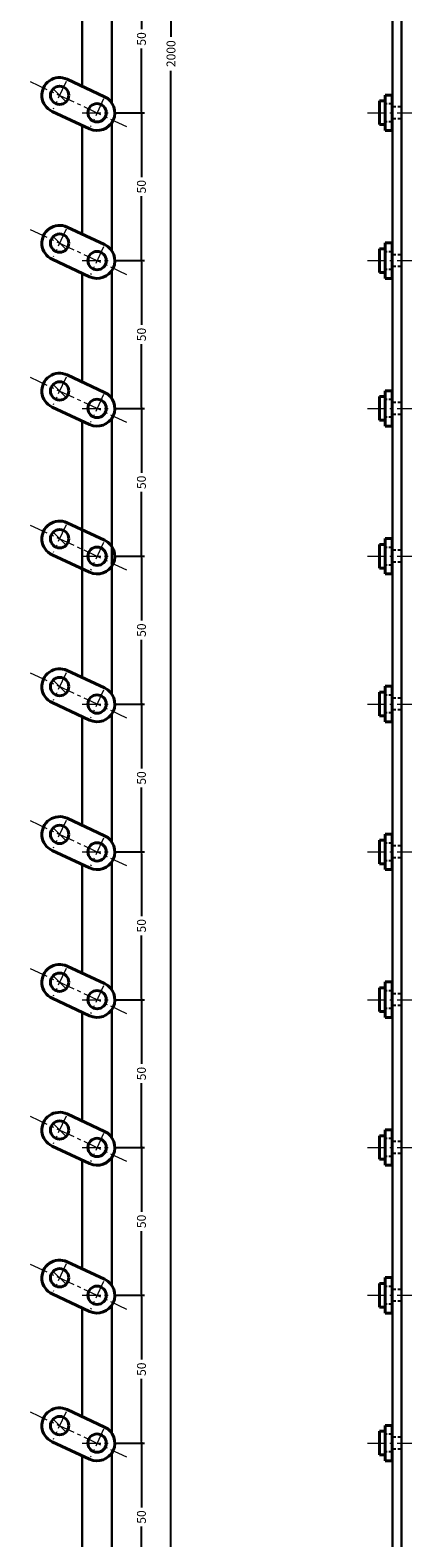
# Model space of a CAD drawing. Extents: x -20 to 1945, y -26 to 2000.
# Drawn here: x 1797 to 1926, y 498 to 1008 of the extents above; entities that cross this region are included whole.
import ezdxf

# ---------------------------------------------------------------- set-up
doc = ezdxf.new("R2010")
doc.units = 0
doc.header["$LTSCALE"] = 5
doc.header["$MEASUREMENT"] = 0
for name, pattern in [('CENTER', [2, 1.25, -0.25, 0.25, -0.25]), ('DASHED', [0.75, 0.5, -0.25]), ('HIDDEN', [0.375, 0.25, -0.125])]:
    doc.linetypes.add(name, pattern=pattern)
doc.layers.get('0').update_dxf_attribs({"linetype": 'CONTINUOUS'})
doc.layers.get('DEFPOINTS').update_dxf_attribs({"color": 252, "linetype": 'CONTINUOUS'})
doc.layers.add('CENTER', color=6, linetype='CENTER', lineweight=5)
doc.layers.add('HONTAI', color=7, linetype='CONTINUOUS', lineweight=40)
doc.layers.add('HONTAIFUKASIBU', color=2, linetype='DASHED')
doc.layers.add('SUNPOU', color=11, linetype='CONTINUOUS')
doc.styles.get("Standard").update_dxf_attribs({"font": 'txt.shx', "bigfont": 'extfont.shx'})
doc.dimstyles.get("Standard").update_dxf_attribs({"dimtxt": 0.18, "dimasz": 0.18, "dimexe": 0.18, "dimexo": 0.0625, "dimgap": 0.09, "dimtad": 0, "dimtih": 1, "dimtoh": 1, "dimdec": 4, "dimzin": 0, "dimdsep": 46, "dimtxsty": 'Standard', "dimcen": 0.09, "dimadec": 0, "dimazin": 0, "dimtfac": 1, "dimtdec": 4, "dimtofl": 0, "dimtmove": 2, "dimatfit": 3, "dimfxl": 1, "dimtolj": 1, "dimtzin": 0, "dimarcsym": 0})

# ---------------------------------------------------------------- blocks, each defined once
blk = doc.blocks.new('_DOT')
at = {"color": 0, "linetype": 'ByBlock'}
blk.add_line((-0.5, 0), (-1, 0), dxfattribs=at)
at = {"color": 0, "linetype": 'ByBlock', "const_width": 0.5}
blk.add_lwpolyline([(-0.25, 0, 1), (0.25, 0, 1)], format="xyb", close=True, dxfattribs=at)
blk = doc.blocks.new('*D138')
at = {"layer": 'DEFPOINTS', "color": 0, "transparency": 16777216}
for p in [(1825, 2000), (1845, 2000), (1825, 0)]:
    blk.add_point(p, dxfattribs=at)
at = {"layer": 'SUNPOU', "color": 0, "lineweight": -2, "transparency": 16777216}
for p, q in [((1826, 2000), (1846, 2000)), ((1845, 1999), (1845, 1005.75)), ((1845, 1), (1845, 994.25)), ((1826, 0), (1846, 0))]:
    blk.add_line(p, q, dxfattribs=at)
for p, rotation in [((1845, 2000), 90), ((1845, 0), 270)]:
    blk.add_blockref('_DOT', p, dxfattribs=dict(at, rotation=rotation))
at = {"layer": 'SUNPOU', "color": 4, "transparency": 16777216, "insert": (1845, 1000), "char_height": 3, "attachment_point": 5, "rotation": 90}
blk.add_mtext('\\A1;2000', dxfattribs=at)
blk = doc.blocks.new('*D243')
at = {"layer": 'DEFPOINTS', "color": 0, "transparency": 16777216}
for p in [(1825, 530), (1835, 530), (1825, 480)]:
    blk.add_point(p, dxfattribs=at)
at = {"layer": 'SUNPOU', "color": 0, "lineweight": -2, "transparency": 16777216}
for p, q in [((1826, 530), (1836, 530)), ((1835, 529), (1835, 508.25)), ((1835, 481), (1835, 501.75)), ((1826, 480), (1836, 480))]:
    blk.add_line(p, q, dxfattribs=at)
for p, rotation in [((1835, 530), 90), ((1835, 480), 270)]:
    blk.add_blockref('_DOT', p, dxfattribs=dict(at, rotation=rotation))
at = {"layer": 'SUNPOU', "color": 4, "transparency": 16777216, "insert": (1835, 505), "char_height": 3, "attachment_point": 5, "rotation": 90}
blk.add_mtext('\\A1;50', dxfattribs=at)
blk = doc.blocks.new('*D244')
at = {"layer": 'DEFPOINTS', "color": 0, "transparency": 16777216}
for p in [(1825, 580), (1835, 580), (1825, 530)]:
    blk.add_point(p, dxfattribs=at)
at = {"layer": 'SUNPOU', "color": 0, "lineweight": -2, "transparency": 16777216}
for p, q in [((1826, 580), (1836, 580)), ((1835, 579), (1835, 558.25)), ((1835, 531), (1835, 551.75)), ((1826, 530), (1836, 530))]:
    blk.add_line(p, q, dxfattribs=at)
for p, rotation in [((1835, 580), 90), ((1835, 530), 270)]:
    blk.add_blockref('_DOT', p, dxfattribs=dict(at, rotation=rotation))
at = {"layer": 'SUNPOU', "color": 4, "transparency": 16777216, "insert": (1835, 555), "char_height": 3, "attachment_point": 5, "rotation": 90}
blk.add_mtext('\\A1;50', dxfattribs=at)
blk = doc.blocks.new('*D245')
at = {"layer": 'DEFPOINTS', "color": 0, "transparency": 16777216}
for p in [(1825, 630), (1835, 630), (1825, 580)]:
    blk.add_point(p, dxfattribs=at)
at = {"layer": 'SUNPOU', "color": 0, "lineweight": -2, "transparency": 16777216}
for p, q in [((1826, 630), (1836, 630)), ((1835, 629), (1835, 608.25)), ((1835, 581), (1835, 601.75)), ((1826, 580), (1836, 580))]:
    blk.add_line(p, q, dxfattribs=at)
for p, rotation in [((1835, 630), 90), ((1835, 580), 270)]:
    blk.add_blockref('_DOT', p, dxfattribs=dict(at, rotation=rotation))
at = {"layer": 'SUNPOU', "color": 4, "transparency": 16777216, "insert": (1835, 605), "char_height": 3, "attachment_point": 5, "rotation": 90}
blk.add_mtext('\\A1;50', dxfattribs=at)
blk = doc.blocks.new('*D246')
at = {"layer": 'DEFPOINTS', "color": 0, "transparency": 16777216}
for p in [(1825, 680), (1835, 680), (1825, 630)]:
    blk.add_point(p, dxfattribs=at)
at = {"layer": 'SUNPOU', "color": 0, "lineweight": -2, "transparency": 16777216}
for p, q in [((1826, 680), (1836, 680)), ((1835, 679), (1835, 658.25)), ((1835, 631), (1835, 651.75)), ((1826, 630), (1836, 630))]:
    blk.add_line(p, q, dxfattribs=at)
for p, rotation in [((1835, 680), 90), ((1835, 630), 270)]:
    blk.add_blockref('_DOT', p, dxfattribs=dict(at, rotation=rotation))
at = {"layer": 'SUNPOU', "color": 4, "transparency": 16777216, "insert": (1835, 655), "char_height": 3, "attachment_point": 5, "rotation": 90}
blk.add_mtext('\\A1;50', dxfattribs=at)
blk = doc.blocks.new('*D247')
at = {"layer": 'DEFPOINTS', "color": 0, "transparency": 16777216}
for p in [(1825, 730), (1835, 730), (1825, 680)]:
    blk.add_point(p, dxfattribs=at)
at = {"layer": 'SUNPOU', "color": 0, "lineweight": -2, "transparency": 16777216}
for p, q in [((1826, 730), (1836, 730)), ((1835, 729), (1835, 708.25)), ((1835, 681), (1835, 701.75)), ((1826, 680), (1836, 680))]:
    blk.add_line(p, q, dxfattribs=at)
for p, rotation in [((1835, 730), 90), ((1835, 680), 270)]:
    blk.add_blockref('_DOT', p, dxfattribs=dict(at, rotation=rotation))
at = {"layer": 'SUNPOU', "color": 4, "transparency": 16777216, "insert": (1835, 705), "char_height": 3, "attachment_point": 5, "rotation": 90}
blk.add_mtext('\\A1;50', dxfattribs=at)
blk = doc.blocks.new('*D248')
at = {"layer": 'DEFPOINTS', "color": 0, "transparency": 16777216}
for p in [(1825, 780), (1835, 780), (1825, 730)]:
    blk.add_point(p, dxfattribs=at)
at = {"layer": 'SUNPOU', "color": 0, "lineweight": -2, "transparency": 16777216}
for p, q in [((1826, 780), (1836, 780)), ((1835, 779), (1835, 758.25)), ((1835, 731), (1835, 751.75)), ((1826, 730), (1836, 730))]:
    blk.add_line(p, q, dxfattribs=at)
for p, rotation in [((1835, 780), 90), ((1835, 730), 270)]:
    blk.add_blockref('_DOT', p, dxfattribs=dict(at, rotation=rotation))
at = {"layer": 'SUNPOU', "color": 4, "transparency": 16777216, "insert": (1835, 755), "char_height": 3, "attachment_point": 5, "rotation": 90}
blk.add_mtext('\\A1;50', dxfattribs=at)
blk = doc.blocks.new('*D249')
at = {"layer": 'DEFPOINTS', "color": 0, "transparency": 16777216}
for p in [(1825, 830), (1835, 830), (1825, 780)]:
    blk.add_point(p, dxfattribs=at)
at = {"layer": 'SUNPOU', "color": 0, "lineweight": -2, "transparency": 16777216}
for p, q in [((1826, 830), (1836, 830)), ((1835, 829), (1835, 808.25)), ((1835, 781), (1835, 801.75)), ((1826, 780), (1836, 780))]:
    blk.add_line(p, q, dxfattribs=at)
for p, rotation in [((1835, 830), 90), ((1835, 780), 270)]:
    blk.add_blockref('_DOT', p, dxfattribs=dict(at, rotation=rotation))
at = {"layer": 'SUNPOU', "color": 4, "transparency": 16777216, "insert": (1835, 805), "char_height": 3, "attachment_point": 5, "rotation": 90}
blk.add_mtext('\\A1;50', dxfattribs=at)
blk = doc.blocks.new('*D250')
at = {"layer": 'DEFPOINTS', "color": 0, "transparency": 16777216}
for p in [(1825, 880), (1835, 880), (1825, 830)]:
    blk.add_point(p, dxfattribs=at)
at = {"layer": 'SUNPOU', "color": 0, "lineweight": -2, "transparency": 16777216}
for p, q in [((1826, 880), (1836, 880)), ((1835, 879), (1835, 858.25)), ((1835, 831), (1835, 851.75)), ((1826, 830), (1836, 830))]:
    blk.add_line(p, q, dxfattribs=at)
for p, rotation in [((1835, 880), 90), ((1835, 830), 270)]:
    blk.add_blockref('_DOT', p, dxfattribs=dict(at, rotation=rotation))
at = {"layer": 'SUNPOU', "color": 4, "transparency": 16777216, "insert": (1835, 855), "char_height": 3, "attachment_point": 5, "rotation": 90}
blk.add_mtext('\\A1;50', dxfattribs=at)
blk = doc.blocks.new('*D251')
at = {"layer": 'DEFPOINTS', "color": 0, "transparency": 16777216}
for p in [(1825, 930), (1835, 930), (1825, 880)]:
    blk.add_point(p, dxfattribs=at)
at = {"layer": 'SUNPOU', "color": 0, "lineweight": -2, "transparency": 16777216}
for p, q in [((1826, 930), (1836, 930)), ((1835, 929), (1835, 908.25)), ((1835, 881), (1835, 901.75)), ((1826, 880), (1836, 880))]:
    blk.add_line(p, q, dxfattribs=at)
for p, rotation in [((1835, 930), 90), ((1835, 880), 270)]:
    blk.add_blockref('_DOT', p, dxfattribs=dict(at, rotation=rotation))
at = {"layer": 'SUNPOU', "color": 4, "transparency": 16777216, "insert": (1835, 905), "char_height": 3, "attachment_point": 5, "rotation": 90}
blk.add_mtext('\\A1;50', dxfattribs=at)
blk = doc.blocks.new('*D252')
at = {"layer": 'DEFPOINTS', "color": 0, "transparency": 16777216}
for p in [(1825, 980), (1835, 980), (1825, 930)]:
    blk.add_point(p, dxfattribs=at)
at = {"layer": 'SUNPOU', "color": 0, "lineweight": -2, "transparency": 16777216}
for p, q in [((1826, 980), (1836, 980)), ((1835, 979), (1835, 958.25)), ((1835, 931), (1835, 951.75)), ((1826, 930), (1836, 930))]:
    blk.add_line(p, q, dxfattribs=at)
for p, rotation in [((1835, 980), 90), ((1835, 930), 270)]:
    blk.add_blockref('_DOT', p, dxfattribs=dict(at, rotation=rotation))
at = {"layer": 'SUNPOU', "color": 4, "transparency": 16777216, "insert": (1835, 955), "char_height": 3, "attachment_point": 5, "rotation": 90}
blk.add_mtext('\\A1;50', dxfattribs=at)
blk = doc.blocks.new('*D253')
at = {"layer": 'DEFPOINTS', "color": 0, "transparency": 16777216}
for p in [(1825, 1030), (1835, 1030), (1825, 980)]:
    blk.add_point(p, dxfattribs=at)
at = {"layer": 'SUNPOU', "color": 0, "lineweight": -2, "transparency": 16777216}
for p, q in [((1826, 1030), (1836, 1030)), ((1835, 1029), (1835, 1008.25)), ((1835, 981), (1835, 1001.75)), ((1826, 980), (1836, 980))]:
    blk.add_line(p, q, dxfattribs=at)
for p, rotation in [((1835, 1030), 90), ((1835, 980), 270)]:
    blk.add_blockref('_DOT', p, dxfattribs=dict(at, rotation=rotation))
at = {"layer": 'SUNPOU', "color": 4, "transparency": 16777216, "insert": (1835, 1005), "char_height": 3, "attachment_point": 5, "rotation": 90}
blk.add_mtext('\\A1;50', dxfattribs=at)

msp = doc.modelspace()

# ---------------------------------------------------------------- linework, layer by layer
at = {"layer": 'CENTER'}
for p, q in [((1797.34231, 990.56546), (1829.96939, 975.3512)), ((1809.49522, 990.59925), (1805.12816, 981.23407)), ((1805.11966, 988.10869), (1809.50372, 983.72462)), ((1822.18353, 984.68259), (1817.81647, 975.31741)), ((1815, 980), (1825, 980)), ((1911.5, 980), (1926.5, 980)), ((1797.34231, 940.56546), (1829.96939, 925.3512)), ((1809.49522, 940.59925), (1805.12816, 931.23407)), ((1805.11966, 938.10869), (1809.50372, 933.72462)), ((1822.18353, 934.68259), (1817.81647, 925.31741)), ((1815, 930), (1825, 930)), ((1911.5, 930), (1926.5, 930)), ((1797.34231, 890.56546), (1829.96939, 875.3512)), ((1805.11966, 888.10869), (1809.50372, 883.72462)), ((1809.49522, 890.59925), (1805.12816, 881.23407)), ((1822.18353, 884.68259), (1817.81647, 875.31741)), ((1815, 880), (1825, 880)), ((1911.5, 880), (1926.5, 880)), ((1797.34231, 840.56546), (1829.96939, 825.3512)), ((1805.11966, 838.10869), (1809.50372, 833.72462)), ((1809.49522, 840.59925), (1805.12816, 831.23407)), ((1822.18353, 834.68259), (1817.81647, 825.31741)), ((1815, 830), (1825, 830)), ((1911.5, 830), (1926.5, 830)), ((1797.34231, 790.56546), (1829.96939, 775.3512)), ((1809.49522, 790.59925), (1805.12816, 781.23407)), ((1805.11966, 788.10869), (1809.50372, 783.72462)), ((1822.18353, 784.68259), (1817.81647, 775.31741)), ((1815, 780), (1825, 780)), ((1911.5, 780), (1926.5, 780)), ((1797.34231, 740.56546), (1829.96939, 725.3512)), ((1809.49522, 740.59925), (1805.12816, 731.23407)), ((1805.11966, 738.10869), (1809.50372, 733.72462)), ((1822.18353, 734.68259), (1817.81647, 725.31741)), ((1815, 730), (1825, 730)), ((1911.5, 730), (1926.5, 730)), ((1797.34231, 690.56546), (1829.96939, 675.3512)), ((1809.49522, 690.59925), (1805.12816, 681.23407)), ((1805.11966, 688.10869), (1809.50372, 683.72462)), ((1822.18353, 684.68259), (1817.81647, 675.31741)), ((1815, 680), (1825, 680)), ((1911.5, 680), (1926.5, 680)), ((1797.34231, 640.56546), (1829.96939, 625.3512)), ((1805.11966, 638.10869), (1809.50372, 633.72462)), ((1809.49522, 640.59925), (1805.12816, 631.23407)), ((1822.18353, 634.68259), (1817.81647, 625.31741)), ((1815, 630), (1825, 630)), ((1911.5, 630), (1926.5, 630)), ((1797.34231, 590.56546), (1829.96939, 575.3512)), ((1805.11966, 588.10869), (1809.50372, 583.72462)), ((1809.49522, 590.59925), (1805.12816, 581.23407)), ((1822.18353, 584.68259), (1817.81647, 575.31741)), ((1815, 580), (1825, 580)), ((1911.5, 580), (1926.5, 580)), ((1797.34231, 540.56546), (1829.96939, 525.3512)), ((1805.11966, 538.10869), (1809.50372, 533.72462)), ((1809.49522, 540.59925), (1805.12816, 531.23407)), ((1822.18353, 534.68259), (1817.81647, 525.31741)), ((1815, 530), (1825, 530)), ((1911.5, 530), (1926.5, 530))]:
    msp.add_line(p, q, dxfattribs=at)
at = {"layer": 'HONTAI'}
for p, q in [((1809.8474, 991.3545), (1822.53571, 985.43785)), ((1917.5, 986), (1919.8, 986)), ((1917.5, 986), (1917.5, 974)), ((1919.8, 974), (1919.8, 986)), ((1817.46429, 974.56215), (1804.77598, 980.47881)), ((1917.5, 984), (1915.5, 984)), ((1915.5, 984), (1915.5, 976)), ((1917.5, 976), (1915.5, 976)), ((1917.5, 974), (1919.8, 974)), ((1809.8474, 941.3545), (1822.53571, 935.43785)), ((1917.5, 934), (1915.5, 934)), ((1915.5, 934), (1915.5, 926)), ((1917.5, 936), (1919.8, 936)), ((1917.5, 936), (1917.5, 924)), ((1919.8, 924), (1919.8, 936)), ((1817.46429, 924.56215), (1804.77598, 930.47881)), ((1917.5, 926), (1915.5, 926)), ((1917.5, 924), (1919.8, 924)), ((1809.8474, 891.3545), (1822.53571, 885.43785)), ((1917.5, 884), (1915.5, 884)), ((1915.5, 884), (1915.5, 876)), ((1917.5, 886), (1919.8, 886)), ((1917.5, 886), (1917.5, 874)), ((1919.8, 874), (1919.8, 886)), ((1817.46429, 874.56215), (1804.77598, 880.47881)), ((1917.5, 876), (1915.5, 876)), ((1917.5, 874), (1919.8, 874)), ((1809.8474, 841.3545), (1822.53571, 835.43785)), ((1917.5, 834), (1915.5, 834)), ((1915.5, 834), (1915.5, 826)), ((1917.5, 836), (1919.8, 836)), ((1917.5, 836), (1917.5, 824)), ((1919.8, 824), (1919.8, 836)), ((1817.46429, 824.56215), (1804.77598, 830.47881)), ((1917.5, 826), (1915.5, 826)), ((1917.5, 824), (1919.8, 824)), ((1809.8474, 791.3545), (1822.53571, 785.43785)), ((1917.5, 786), (1919.8, 786)), ((1917.5, 786), (1917.5, 774)), ((1919.8, 774), (1919.8, 786)), ((1817.46429, 774.56215), (1804.77598, 780.47881)), ((1917.5, 784), (1915.5, 784)), ((1915.5, 784), (1915.5, 776)), ((1917.5, 776), (1915.5, 776)), ((1917.5, 774), (1919.8, 774)), ((1809.8474, 741.3545), (1822.53571, 735.43785)), ((1917.5, 736), (1919.8, 736)), ((1917.5, 736), (1917.5, 724)), ((1919.8, 724), (1919.8, 736)), ((1817.46429, 724.56215), (1804.77598, 730.47881)), ((1917.5, 734), (1915.5, 734)), ((1915.5, 734), (1915.5, 726)), ((1917.5, 726), (1915.5, 726)), ((1917.5, 724), (1919.8, 724)), ((1809.8474, 691.3545), (1822.53571, 685.43785)), ((1917.5, 684), (1915.5, 684)), ((1915.5, 684), (1915.5, 676)), ((1917.5, 686), (1919.8, 686)), ((1917.5, 686), (1917.5, 674)), ((1919.8, 674), (1919.8, 686)), ((1817.46429, 674.56215), (1804.77598, 680.47881)), ((1917.5, 676), (1915.5, 676)), ((1917.5, 674), (1919.8, 674)), ((1809.8474, 641.3545), (1822.53571, 635.43785)), ((1917.5, 634), (1915.5, 634)), ((1915.5, 634), (1915.5, 626)), ((1917.5, 636), (1919.8, 636)), ((1917.5, 636), (1917.5, 624)), ((1919.8, 624), (1919.8, 636)), ((1817.46429, 624.56215), (1804.77598, 630.47881)), ((1917.5, 626), (1915.5, 626)), ((1917.5, 624), (1919.8, 624)), ((1809.8474, 591.3545), (1822.53571, 585.43785)), ((1917.5, 584), (1915.5, 584)), ((1915.5, 584), (1915.5, 576)), ((1917.5, 586), (1919.8, 586)), ((1917.5, 586), (1917.5, 574)), ((1919.8, 574), (1919.8, 586)), ((1817.46429, 574.56215), (1804.77598, 580.47881)), ((1917.5, 576), (1915.5, 576)), ((1917.5, 574), (1919.8, 574)), ((1809.8474, 541.3545), (1822.53571, 535.43785)), ((1917.5, 536), (1919.8, 536)), ((1917.5, 536), (1917.5, 524)), ((1919.8, 524), (1919.8, 536)), ((1817.46429, 524.56215), (1804.77598, 530.47881)), ((1917.5, 534), (1915.5, 534)), ((1915.5, 534), (1915.5, 526)), ((1917.5, 526), (1915.5, 526)), ((1917.5, 524), (1919.8, 524))]:
    msp.add_line(p, q, dxfattribs=at)
at = {"layer": 'HONTAI', "lineweight": 30}
msp.add_lwpolyline([(1920, 0), (1923, 0), (1923, 2000), (1920, 2000)], close=True, dxfattribs=at)
for points in [[(1815, 1025.71127), (1815, 988.95181)], [(1825, 983.31662), (1825, 1026.68338)], [(1815, 975.71127), (1815, 938.95181)], [(1825, 933.31662), (1825, 976.68338)], [(1815, 925.71127), (1815, 888.95181)], [(1825, 883.31662), (1825, 926.68338)], [(1815, 875.71127), (1815, 788.95181)], [(1825, 783.31662), (1825, 876.68338)], [(1815, 775.71127), (1815, 738.95181)], [(1825, 733.31662), (1825, 776.68338)], [(1815, 725.71127), (1815, 688.95181)], [(1825, 683.31662), (1825, 726.68338)], [(1815, 675.71127), (1815, 638.95181)], [(1825, 633.31662), (1825, 676.68338)], [(1815, 625.71127), (1815, 588.95181)], [(1825, 583.31662), (1825, 626.68338)], [(1825, 533.31662), (1825, 576.68338)], [(1815, 575.71127), (1815, 538.95181)], [(1815, 525.71127), (1815, 488.95181)], [(1825, 483.31662), (1825, 526.68338)]]:
    msp.add_lwpolyline(points, dxfattribs=at)
at = {"layer": 'HONTAI'}
for centre in [(1807.31169, 985.91666), (1820, 980), (1807.31169, 935.91666), (1820, 930), (1807.31169, 885.91666), (1820, 880), (1807.31169, 835.91666), (1820, 830), (1807.31169, 785.91666), (1820, 780), (1807.31169, 735.91666), (1820, 730), (1807.31169, 685.91666), (1820, 680), (1807.31169, 635.91666), (1820, 630), (1807.31169, 585.91666), (1820, 580), (1807.31169, 535.91666), (1820, 530)]:
    msp.add_circle(centre, 3.1, dxfattribs=at)
for centre, start, end in [((1807.31169, 985.91666), 65, 245), ((1820, 980), 245, 65), ((1807.31169, 935.91666), 65, 245), ((1820, 930), 245, 65), ((1807.31169, 885.91666), 65, 245), ((1820, 880), 245, 65), ((1807.31169, 835.91666), 65, 245), ((1820, 830), 245, 65), ((1807.31169, 785.91666), 65, 245), ((1820, 780), 245, 65), ((1807.31169, 735.91666), 65, 245), ((1820, 730), 245, 65), ((1807.31169, 685.91666), 65, 245), ((1820, 680), 245, 65), ((1807.31169, 635.91666), 65, 245), ((1820, 630), 245, 65), ((1807.31169, 585.91666), 65, 245), ((1820, 580), 245, 65), ((1807.31169, 535.91666), 65, 245), ((1820, 530), 245, 65)]:
    msp.add_arc(centre, 6, start, end, dxfattribs=at)
at = {"layer": 'HONTAIFUKASIBU', "linetype": 'HIDDEN'}
for p, q in [((1920, 983), (1917.5, 983)), ((1923, 982), (1920, 982)), ((1920, 977), (1917.5, 977)), ((1923, 978), (1920, 978)), ((1920, 933), (1917.5, 933)), ((1923, 932), (1920, 932)), ((1920, 927), (1917.5, 927)), ((1923, 928), (1920, 928)), ((1920, 883), (1917.5, 883)), ((1923, 882), (1920, 882)), ((1923, 878), (1920, 878)), ((1920, 877), (1917.5, 877)), ((1920, 833), (1917.5, 833)), ((1923, 832), (1920, 832)), ((1920, 827), (1917.5, 827)), ((1923, 828), (1920, 828)), ((1920, 783), (1917.5, 783)), ((1923, 782), (1920, 782)), ((1920, 777), (1917.5, 777)), ((1923, 778), (1920, 778)), ((1920, 733), (1917.5, 733)), ((1923, 732), (1920, 732)), ((1920, 727), (1917.5, 727)), ((1923, 728), (1920, 728)), ((1920, 683), (1917.5, 683)), ((1923, 682), (1920, 682)), ((1920, 677), (1917.5, 677)), ((1923, 678), (1920, 678)), ((1920, 633), (1917.5, 633)), ((1923, 632), (1920, 632)), ((1923, 628), (1920, 628)), ((1920, 627), (1917.5, 627)), ((1920, 583), (1917.5, 583)), ((1923, 582), (1920, 582)), ((1920, 577), (1917.5, 577)), ((1923, 578), (1920, 578)), ((1920, 533), (1917.5, 533)), ((1923, 532), (1920, 532)), ((1920, 527), (1917.5, 527)), ((1923, 528), (1920, 528))]:
    msp.add_line(p, q, dxfattribs=at)

# ---------------------------------------------------------------- dimensions: what is measured, and where the dimension line sits
at = {"layer": 'SUNPOU'}
for base, p1, p2, override, picture, middle in [((1845, 2000), (1825, 0), (1825, 2000), {"dimtxt": 3, "dimasz": 1, "dimexe": 1, "dimexo": 1, "dimgap": 1, "dimtih": 0, "dimtoh": 0, "dimzin": 8, "dimblk1": 'DOT', "dimblk2": 'DOT', "dimsah": 1, "dimcen": 0.5, "dimclrt": 4, "dimtofl": 1, "dimtmove": 0}, '*D138', (1845, 1000)), ((1835, 1030), (1825, 980), (1825, 1030), {"dimtxt": 3, "dimasz": 1, "dimexe": 1, "dimexo": 1, "dimgap": 1, "dimtih": 0, "dimtoh": 0, "dimzin": 8, "dimblk1": 'DOT', "dimblk2": 'DOT', "dimsah": 1, "dimcen": 0.5, "dimclrt": 4, "dimtofl": 1, "dimtmove": 1}, '*D253', (1835, 1005)), ((1835, 980), (1825, 930), (1825, 980), {"dimtxt": 3, "dimasz": 1, "dimexe": 1, "dimexo": 1, "dimgap": 1, "dimtih": 0, "dimtoh": 0, "dimzin": 8, "dimblk1": 'DOT', "dimblk2": 'DOT', "dimsah": 1, "dimcen": 0.5, "dimclrt": 4, "dimtofl": 1, "dimtmove": 1}, '*D252', (1835, 955)), ((1835, 930), (1825, 880), (1825, 930), {"dimtxt": 3, "dimasz": 1, "dimexe": 1, "dimexo": 1, "dimgap": 1, "dimtih": 0, "dimtoh": 0, "dimzin": 8, "dimblk1": 'DOT', "dimblk2": 'DOT', "dimsah": 1, "dimcen": 0.5, "dimclrt": 4, "dimtofl": 1, "dimtmove": 1}, '*D251', (1835, 905)), ((1835, 880), (1825, 830), (1825, 880), {"dimtxt": 3, "dimasz": 1, "dimexe": 1, "dimexo": 1, "dimgap": 1, "dimtih": 0, "dimtoh": 0, "dimzin": 8, "dimblk1": 'DOT', "dimblk2": 'DOT', "dimsah": 1, "dimcen": 0.5, "dimclrt": 4, "dimtofl": 1, "dimtmove": 1}, '*D250', (1835, 855)), ((1835, 830), (1825, 780), (1825, 830), {"dimtxt": 3, "dimasz": 1, "dimexe": 1, "dimexo": 1, "dimgap": 1, "dimtih": 0, "dimtoh": 0, "dimzin": 8, "dimblk1": 'DOT', "dimblk2": 'DOT', "dimsah": 1, "dimcen": 0.5, "dimclrt": 4, "dimtofl": 1, "dimtmove": 1}, '*D249', (1835, 805)), ((1835, 780), (1825, 730), (1825, 780), {"dimtxt": 3, "dimasz": 1, "dimexe": 1, "dimexo": 1, "dimgap": 1, "dimtih": 0, "dimtoh": 0, "dimzin": 8, "dimblk1": 'DOT', "dimblk2": 'DOT', "dimsah": 1, "dimcen": 0.5, "dimclrt": 4, "dimtofl": 1, "dimtmove": 1}, '*D248', (1835, 755)), ((1835, 730), (1825, 680), (1825, 730), {"dimtxt": 3, "dimasz": 1, "dimexe": 1, "dimexo": 1, "dimgap": 1, "dimtih": 0, "dimtoh": 0, "dimzin": 8, "dimblk1": 'DOT', "dimblk2": 'DOT', "dimsah": 1, "dimcen": 0.5, "dimclrt": 4, "dimtofl": 1, "dimtmove": 1}, '*D247', (1835, 705)), ((1835, 680), (1825, 630), (1825, 680), {"dimtxt": 3, "dimasz": 1, "dimexe": 1, "dimexo": 1, "dimgap": 1, "dimtih": 0, "dimtoh": 0, "dimzin": 8, "dimblk1": 'DOT', "dimblk2": 'DOT', "dimsah": 1, "dimcen": 0.5, "dimclrt": 4, "dimtofl": 1, "dimtmove": 1}, '*D246', (1835, 655)), ((1835, 630), (1825, 580), (1825, 630), {"dimtxt": 3, "dimasz": 1, "dimexe": 1, "dimexo": 1, "dimgap": 1, "dimtih": 0, "dimtoh": 0, "dimzin": 8, "dimblk1": 'DOT', "dimblk2": 'DOT', "dimsah": 1, "dimcen": 0.5, "dimclrt": 4, "dimtofl": 1, "dimtmove": 1}, '*D245', (1835, 605)), ((1835, 580), (1825, 530), (1825, 580), {"dimtxt": 3, "dimasz": 1, "dimexe": 1, "dimexo": 1, "dimgap": 1, "dimtih": 0, "dimtoh": 0, "dimzin": 8, "dimblk1": 'DOT', "dimblk2": 'DOT', "dimsah": 1, "dimcen": 0.5, "dimclrt": 4, "dimtofl": 1, "dimtmove": 1}, '*D244', (1835, 555)), ((1835, 530), (1825, 480), (1825, 530), {"dimtxt": 3, "dimasz": 1, "dimexe": 1, "dimexo": 1, "dimgap": 1, "dimtih": 0, "dimtoh": 0, "dimzin": 8, "dimblk1": 'DOT', "dimblk2": 'DOT', "dimsah": 1, "dimcen": 0.5, "dimclrt": 4, "dimtofl": 1, "dimtmove": 1}, '*D243', (1835, 505))]:
    dim = msp.add_linear_dim(base=base, p1=p1, p2=p2, angle=90, dimstyle='Standard', override=override, dxfattribs=at)
    dim.commit()
    dim.dimension.update_dxf_attribs({"geometry": picture, "text_midpoint": middle})

doc.saveas('drawing.dxf')
